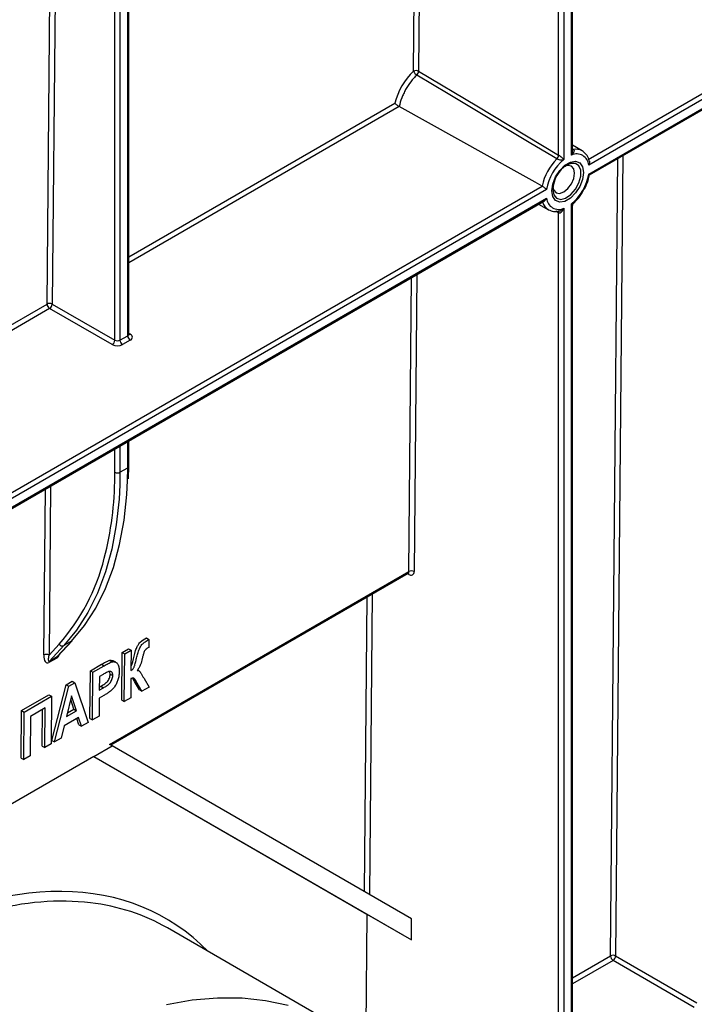
# Model space of a CAD drawing. Units: millimetres. Extents: x -2332 to 13272, y -649 to 7392.
# Drawn here: x 6833 to 7294, y 2641 to 3313 of the extents above; entities that cross this region are included whole.
import ezdxf

# ---------------------------------------------------------------- set-up
doc = ezdxf.new("R2010")
doc.units = ezdxf.units.MM
doc.header["$LTSCALE"] = 20

msp = doc.modelspace()

# ---------------------------------------------------------------- linework, layer by layer
at = {"color": 7, "linetype": 'Continuous', "lineweight": 25}
for p, q in [((7210.27976, 3220.50429), (7210.27976, 3562.16548)), ((7211.01199, 3223.75536), (7211.01199, 3563.18599)), ((7201.44093, 3220.55086), (7201.44093, 3559.10395)), ((7204.97646, 3559.10395), (7204.97646, 3217.44276)), ((6907.83996, 3098.286), (6907.83996, 3394.12217)), ((6901.80443, 3389.73883), (6901.80443, 3094.20396)), ((6907.10773, 3097.26549), (6907.10773, 3393.54402)), ((7221.63576, 3217.60772), (7329.52661, 3279.89178)), ((7331.29438, 3276.82992), (7222.00025, 3213.73576)), ((7222.00025, 3207.61227), (7331.29438, 3270.70643)), ((7222.48015, 3207.04365), (7330.77651, 3269.56181)), ((7217.61631, 3223.36029), (7211.01199, 3227.36349)), ((7205.96399, 3212.8754), (7206.64248, 3213.3863)), ((6535.74218, 2821.64979), (7190.08493, 3199.39381)), ((7193.25597, 3197.14204), (6536.10667, 2817.77783)), ((6536.10667, 2811.65433), (7193.25597, 3191.01855)), ((6536.58657, 2811.08572), (7191.74034, 3189.29794)), ((7187.67921, 3186.9535), (7194.45208, 3183.23432)), ((7210.27976, 2524.64506), (7210.27976, 3187.31155)), ((7211.01199, 2525.66557), (7211.01199, 3186.1015)), ((7201.44093, 2521.58352), (7201.44093, 3181.14192)), ((7204.97646, 3184.25002), (7204.97646, 2521.58352)), ((6855.54657, 3118.86704), (6898.26889, 3094.20396)), ((6896.50113, 3091.1421), (6853.7788, 3115.80517)), ((6901.80443, 3094.20396), (6907.10773, 3097.26549)), ((6908.8755, 3094.20363), (6903.57219, 3091.1421)), ((6907.83996, 3008.11324), (6907.83996, 3025.40574)), ((6901.80443, 3004.0312), (6907.10773, 3007.09273)), ((6907.59717, 2999.61697), (6907.83996, 3008.11324)), ((6894.77873, 2818.3194), (7099.16923, 2936.31152)), ((6895.49255, 2817.90709), (7098.65146, 2935.18823)), ((6919.82995, 2891.02882), (6921.59782, 2890.00825)), ((6921.59782, 2890.00825), (6921.54781, 2884.52282)), ((6853.36255, 2879.30074), (6860.24175, 2886.67782)), ((6863.45773, 2885.69166), (6853.61656, 2875.13824)), ((6858.91986, 2878.19977), (6868.76103, 2888.75319)), ((6859.38569, 2878.59331), (6869.14121, 2889.05487)), ((6868.76103, 2888.75319), (6863.45773, 2885.69166)), ((6903.29634, 2881.06443), (6907.70428, 2883.60908)), ((6907.70428, 2883.60908), (6909.47214, 2882.58851)), ((6921.54781, 2884.52282), (6920.96238, 2884.18486)), ((6858.6004, 2877.23493), (6853.2971, 2874.1734)), ((6853.61656, 2875.13824), (6858.91986, 2878.19977)), ((6903.00013, 2848.57379), (6903.29634, 2881.06443)), ((6903.29634, 2881.06443), (6905.0642, 2880.04386)), ((6904.768, 2847.55322), (6905.0642, 2880.04386)), ((6905.0642, 2880.04386), (6909.47214, 2882.58851)), ((6909.47214, 2882.58851), (6909.34519, 2868.66395)), ((6881.62397, 2868.55324), (6889.24603, 2872.95336)), ((6883.39184, 2867.53267), (6891.0139, 2871.93279)), ((6889.24603, 2872.95336), (6891.0139, 2871.93279)), ((6894.80908, 2875.6992), (6896.57695, 2874.67863)), ((6898.96514, 2874.37452), (6897.19728, 2875.39508)), ((6881.32777, 2836.0626), (6881.62397, 2868.55324)), ((6881.62397, 2868.55324), (6883.39184, 2867.53267)), ((6883.09563, 2835.04203), (6883.39184, 2867.53267)), ((6887.74977, 2864.59189), (6887.66514, 2855.30885)), ((6890.28089, 2866.05307), (6887.74977, 2864.59189)), ((6895.12297, 2866.29207), (6894.92225, 2867.63513)), ((6895.12297, 2866.29207), (6896.89084, 2865.2715)), ((6909.29519, 2863.17852), (6909.17594, 2850.09787)), ((6914.74585, 2868.52309), (6913.79014, 2869.07481)), ((6918.25944, 2863.25106), (6921.66509, 2857.30771)), ((6855.24747, 2821.00676), (6865.03107, 2858.97436)), ((6857.01533, 2819.9862), (6866.79893, 2857.95379)), ((6865.03107, 2858.97436), (6869.18073, 2861.36991)), ((6865.03107, 2858.97436), (6866.79893, 2857.95379)), ((6866.79893, 2857.95379), (6870.94859, 2860.34934)), ((6869.18073, 2861.36991), (6870.94859, 2860.34934)), ((6870.94859, 2860.34934), (6880.15701, 2833.3456)), ((6887.66514, 2855.30885), (6890.54063, 2856.96883)), ((6887.68384, 2857.36078), (6888.77276, 2857.9894)), ((6888.77276, 2857.9894), (6890.54063, 2856.96883)), ((6915.08753, 2855.55169), (6911.83348, 2861.21529)), ((6911.83348, 2861.21529), (6913.60134, 2860.19473)), ((6916.85539, 2854.53113), (6913.60134, 2860.19473)), ((6921.66509, 2857.30771), (6916.85539, 2854.53113)), ((6834.60596, 2841.41032), (6853.3397, 2852.22508)), ((6836.37383, 2840.38975), (6855.10757, 2851.20451)), ((6853.3397, 2852.22508), (6855.10757, 2851.20451)), ((6855.10757, 2851.20451), (6854.81136, 2818.71387)), ((6868.81259, 2851.50199), (6865.28657, 2837.35315)), ((6872.11658, 2841.29603), (6868.81259, 2851.50199)), ((6887.61513, 2849.82342), (6887.50357, 2837.58668)), ((6890.80055, 2851.66232), (6887.61513, 2849.82342)), ((6909.17594, 2850.09787), (6904.768, 2847.55322)), ((6915.08753, 2855.55169), (6916.85539, 2854.53113)), ((6850.64962, 2843.17443), (6840.73176, 2837.44897)), ((6850.40342, 2816.16922), (6850.64962, 2843.17443)), ((6870.34871, 2842.3166), (6868.18734, 2848.99304)), ((6903.00013, 2848.57379), (6904.768, 2847.55322)), ((6834.30976, 2808.91968), (6834.60596, 2841.41032)), ((6834.60596, 2841.41032), (6836.37383, 2840.38975)), ((6836.07762, 2807.89912), (6836.37383, 2840.38975)), ((6840.73176, 2837.44897), (6840.48556, 2810.44376)), ((6848.63556, 2817.18979), (6848.86305, 2842.14306)), ((6873.60476, 2836.69857), (6863.70411, 2830.98305)), ((6865.28657, 2837.35315), (6872.11658, 2841.29603)), ((6865.88072, 2839.73727), (6870.34871, 2842.3166)), ((6870.34871, 2842.3166), (6872.11658, 2841.29603)), ((6875.55393, 2830.6883), (6873.60476, 2836.69857)), ((6881.32777, 2836.0626), (6883.09563, 2835.04203)), ((6887.50357, 2837.58668), (6883.09563, 2835.04203)), ((6863.70411, 2830.98305), (6861.62989, 2822.65013)), ((6873.78606, 2831.70887), (6872.39446, 2835.99988)), ((6873.78606, 2831.70887), (6875.55393, 2830.6883)), ((6880.15701, 2833.3456), (6875.55393, 2830.6883)), ((6861.62989, 2822.65013), (6857.01533, 2819.9862)), ((6848.63556, 2817.18979), (6850.40342, 2816.16922)), ((6854.81136, 2818.71387), (6850.40342, 2816.16922)), ((6855.24747, 2821.00676), (6857.01533, 2819.9862)), ((6884.00967, 2810.10373), (6896.50967, 2817.31982)), ((6896.50967, 2817.31982), (6894.77873, 2818.3194)), ((7100.91868, 2699.27865), (6896.50967, 2817.31982)), ((6884.00967, 2810.10373), (6640.77294, 2669.68615)), ((6840.48556, 2810.44376), (6836.07762, 2807.89912)), ((6884.00502, 2810.10105), (7070.36131, 2702.48451)), ((6884.00967, 2810.10373), (7100.91868, 2684.84412)), ((6834.30976, 2808.91968), (6836.07762, 2807.89912)), ((7070.36131, 2702.48451), (7069.53686, 2612.05073)), ((7070.36131, 2702.48451), (7100.91868, 2684.84412)), ((7100.91868, 2684.84412), (7100.91868, 2699.27865)), ((7048.64808, 2626.97174), (6934.17653, 2693.05476)), ((7294.11043, 2638.82379), (7238.61028, 2670.86334)), ((7240.37805, 2673.9252), (7295.87819, 2641.88565))]:
    msp.add_line(p, q, dxfattribs=at)
at = {"color": 8, "linetype": 'Continuous', "lineweight": 25}
for p, q in [((7108.11475, 3529.72445), (7105.81799, 3277.79179)), ((7102.28255, 3277.81311), (7104.56041, 3527.67258)), ((6898.26889, 3094.20396), (6898.26889, 3386.54004)), ((6857.76003, 3361.66215), (6855.54657, 3118.86704)), ((6852.01113, 3118.88836), (6854.20569, 3359.61028)), ((6907.83996, 3151.11765), (7089.50546, 3255.99092)), ((7092.60009, 3253.67377), (6907.83996, 3147.01402)), ((7211.01199, 3224.66607), (7211.41418, 3224.42511)), ((7245.35866, 3220.25114), (7240.37805, 2673.9252)), ((7236.84261, 2673.94652), (7241.80433, 3218.19926)), ((7201.44093, 3181.14192), (7199.54773, 3182.19434)), ((7104.55237, 3138.96539), (7102.70467, 2936.2902)), ((7099.16923, 2936.31152), (7100.99803, 3136.91352)), ((6722.22443, 3043.96409), (6852.01113, 3118.88836)), ((6853.7788, 3115.80517), (6722.22443, 3039.86045)), ((6907.83996, 3098.88347), (6908.8755, 3098.28567)), ((6907.10773, 3007.09273), (6907.10773, 3024.98303)), ((6898.26889, 3004.0312), (6898.26889, 3019.88048)), ((6901.80443, 3021.9215), (6901.80443, 3004.0312)), ((6906.97527, 2998.51403), (6907.10773, 3007.09273)), ((6898.25436, 3001.18433), (6898.26889, 3004.0312)), ((6901.80443, 3004.0312), (6901.67278, 2995.47844)), ((6849.82711, 2879.32206), (6850.85901, 2992.51133)), ((6854.41334, 2994.56321), (6853.36255, 2879.30074)), ((7099.16933, 2934.29116), (7098.13342, 2934.88917)), ((7068.74301, 2717.85931), (7070.57655, 2918.98093)), ((7074.13088, 2921.03281), (7072.26012, 2715.82826)), ((7211.01199, 2659.03483), (7236.84261, 2673.94652)), ((7238.61028, 2670.86334), (7211.01199, 2654.93119))]:
    msp.add_line(p, q, dxfattribs=at)
at = {"color": 7, "linetype": 'Continuous', "lineweight": 25, "flags": 128}
for points in [[(7200.24481, 3217.97718), (7196.70783, 3220.0916), (7182.56004, 3228.54911), (7125.97089, 3262.37677), (7104.57113, 3275.16857)], [(7105.81799, 3277.79179), (7145.45699, 3254.06602), (7201.44093, 3220.55086)], [(7190.08493, 3199.39381), (7185.47612, 3201.95969), (7152.53723, 3220.29891), (7092.60009, 3253.67377)], [(7218.4779, 3208.6406), (7217.82357, 3203.97772), (7215.93953, 3199.12179), (7213.053, 3194.65851), (7209.51216, 3191.1262), (7205.74406, 3188.95093), (7202.20322, 3188.39506), (7199.31669, 3189.52563), (7197.43265, 3192.20629), (7196.77832, 3196.11371), (7197.43265, 3200.77659), (7199.31669, 3205.63252), (7202.20322, 3210.0958), (7205.74406, 3213.62811), (7209.51216, 3215.80338), (7213.053, 3216.35925), (7215.93953, 3215.22868), (7217.82357, 3212.54802), (7218.4779, 3208.6406)], [(7212.34815, 3208.21789), (7211.78343, 3211.17032), (7210.17523, 3213.02125), (7207.7684, 3213.48889), (7205.94803, 3213.00899)], [(7197.58099, 3198.51529), (7198.07528, 3196.69991), (7199.68347, 3194.84898), (7202.0903, 3194.38133), (7204.92935, 3195.36816), (7207.7684, 3197.65923), (7210.17523, 3200.90575), (7211.78343, 3204.61346), (7212.34815, 3208.21789)], [(6868.76103, 2888.75319), (6877.53268, 2899.40381), (6885.24093, 2911.39508), (6891.84087, 2924.65714), (6897.29405, 2939.11275), (6901.56871, 2954.67768), (6904.63996, 2971.26129), (6906.48989, 2988.76696), (6906.97527, 2998.51403)], [(6901.67278, 2995.47844), (6901.18658, 2985.70543), (6899.33665, 2968.19976), (6896.26541, 2951.61615), (6891.99075, 2936.05122), (6886.53757, 2921.59561), (6879.93763, 2908.33355), (6872.22938, 2896.34228), (6863.45773, 2885.69166)], [(6868.76103, 2888.75319), (6869.07808, 2888.99084), (6869.14121, 2889.05487)], [(6933.55296, 2640.75022), (6951.24203, 2643.86899), (6968.48134, 2645.3796), (6985.1939, 2645.2753), (7001.30505, 2643.55657), (7016.74285, 2640.23108)]]:
    msp.add_lwpolyline(points, dxfattribs=at)
at = {"color": 8, "linetype": 'Continuous', "lineweight": 25, "flags": 128}
for points in [[(7211.41418, 3224.42511), (7211.17019, 3224.41019), (7211.01199, 3224.43102)], [(7211.47536, 3224.38809), (7211.22647, 3224.37615), (7211.01199, 3224.41277)], [(7197.51056, 3197.13422), (7198.15881, 3193.50391), (7200.01602, 3191.11235), (7202.83135, 3190.28253), (7206.22459, 3191.12653), (7209.73745, 3193.53035), (7212.89551, 3197.16936), (7215.27225, 3201.55207), (7216.54667, 3206.08658), (7216.54667, 3210.16049), (7215.27225, 3213.22357), (7212.89551, 3214.86216), (7209.73745, 3214.85495), (7207.10878, 3213.76063)]]:
    msp.add_lwpolyline(points, dxfattribs=at)
at = {"color": 7, "linetype": 'Continuous', "lineweight": 25}
for centre, radius, start, end in [((7104.02993, 3274.42964), 3.80804, 61.99504989, 117.31390794), ((7107.52558, 3280.03789), 5.69552, 202.99299668, 238.75277743), ((7101.85899, 3278.06563), 3.96846, 313.11184959, 356.04316726), ((7197.48777, 3220.8233), 3.96253, 314.08914062, 356.05758552), ((7197.45957, 3220.77847), 4.02003, 315.09826629, 356.48653168), ((7213.80582, 3213.07811), 8.22078, 4.58853557, 115.39903955), ((7227.52485, 3190.92067), 38.35225, 135.20887814, 167.26369045), ((7226.1618, 3191.6778), 33.35643, 129.428886, 170.57167162), ((7217.98065, 3196.40076), 20.48323, 122.05743638, 177.94794015), ((7189.09443, 3213.07651), 33.35643, 309.428886, 350.57167162), ((7201.4504, 3191.6762), 8.22078, 184.58853557, 295.39903955), ((6853.75851, 3115.50489), 3.80804, 61.99504988, 117.31390794), ((6855.84404, 3119.03755), 3.83581, 182.22904181, 237.4245274), ((6851.70853, 3119.04169), 3.84201, 302.60547834, 357.39452151), ((6908.10086, 3096.24465), 2.18308, 290.7834208, 69.2165792), ((6894.43085, 3094.37861), 3.84201, 302.60547834, 357.39452151), ((6900.03666, 3097.61574), 3.84255, 242.60967224, 297.39032776), ((6905.64247, 3094.37861), 3.84201, 182.60547848, 237.39452166), ((6910.94577, 3097.44014), 3.84201, 182.60547849, 237.39452166), ((6900.03666, 3097.96565), 7.68511, 242.60967224, 297.39032776), ((6674.77263, 3001.38744), 223.48182, 345.46594997, 359.94792823), ((6900.03666, 3007.44298), 3.84255, 242.60967224, 297.39032776), ((7100.91661, 2932.92805), 3.80804, 61.99504989, 117.31390794), ((7100.54993, 2935.97521), 2.17764, 230.65479015, 8.31680553), ((6862.42207, 2888.05118), 2.5768, 212.20628286, 293.69794846), ((6851.57449, 2875.93859), 3.80804, 61.9950499, 117.31390794), ((6860.01604, 2877.30152), 1.41721, 140.66755575, 182.69306719), ((6854.71274, 2874.23999), 1.41721, 140.66755576, 182.69306716), ((7238.58999, 2670.56306), 3.80804, 61.99504989, 117.31390794), ((7240.67552, 2674.09572), 3.83581, 182.22904181, 237.4245274), ((7236.54001, 2674.09986), 3.84201, 302.60547834, 357.39452151)]:
    msp.add_arc(centre, radius, start, end, dxfattribs=at)
at = {"color": 8, "linetype": 'Continuous', "lineweight": 25}
for centre, radius, start, end in [((7213.16518, 3215.6022), 8.94692, 60.88434252, 100.886988), ((7199.11726, 3191.1465), 9.18207, 196.85828276, 240.07941871), ((7200.17971, 3181.25646), 1.26641, 354.81086014, 56.04829476), ((7200.23148, 3181.25135), 1.24695, 354.20118803, 55.51775815), ((6906.58882, 3098.41077), 1.25735, 294.37465829, 354.30520075), ((6908.10658, 3099.41036), 1.36241, 259.08698885, 304.35933412), ((6906.58882, 3008.23801), 1.25735, 294.37465829, 354.30520075), ((6756.12296, 2978.92229), 139.10343, 318.46052899, 346.01416008), ((7097.92816, 2936.20261), 1.24584, 305.49071941, 5.01540623), ((7097.79852, 2934.39259), 1.37455, 355.76816835, 39.61290659)]:
    msp.add_arc(centre, radius, start, end, dxfattribs=at)
at = {"color": 7, "linetype": 'Continuous', "lineweight": 25}
for centre, major_axis, ratio, start_param, end_param in [((7108.27251, 3259.75112), (14.23379, 24.15299), 0.571304973, 1.107865752, 2.043641416), ((6853.36264, 2881.36308), (1.2823, 7.45223), 0.442209896, 1.92334561, 3.494141937), ((6855.13031, 2880.32125), (1.94815, 5.26144), 0.2419954, 1.854569822, 3.425366149), ((6733.96644, 2351.09589), (201.22515, 341.36672), 0.571227909, 0.005191641, 0.246248338)]:
    msp.add_ellipse(centre, major_axis=major_axis, ratio=ratio, start_param=start_param, end_param=end_param, dxfattribs=at)
at = {"color": 8, "linetype": 'Continuous', "lineweight": 25}
for centre, major_axis, ratio, start_param, end_param in [((6858.66594, 2884.42461), (1.2823, 7.45223), 0.442209896, 3.494141937, 4.082910148), ((6730.4311, 2353.17955), (203.72539, 345.69678), 0.571304973, 6.129696533, 7.073630514), ((6733.96644, 2351.09589), (201.22515, 341.36672), 0.571227909, 0.246248338, 0.790508541)]:
    msp.add_ellipse(centre, major_axis=major_axis, ratio=ratio, start_param=start_param, end_param=end_param, dxfattribs=at)
at = {"color": 7, "linetype": 'Continuous', "lineweight": 25}
for points, knots in [([(7104.57113, 3275.16857), (7103.8442, 3274.47735), (7103.13629, 3273.74666), (7101.75799, 3272.2074), (7101.08446, 3271.39432), (7099.16002, 3268.8861), (7097.99426, 3267.11491), (7096.42302, 3264.30823), (7095.93183, 3263.35086), (7095.03649, 3261.43856), (7094.62869, 3260.47731), (7093.52441, 3257.57833), (7092.94506, 3255.61245), (7092.5546, 3253.69992)], [0, 0, 0, 0, 0.125, 0.125, 0.25, 0.25, 0.5, 0.5, 0.625, 0.625, 0.75, 0.75, 1, 1, 1, 1]), ([(7092.5546, 3253.69992), (7092.29005, 3253.8568), (7091.98804, 3254.05021), (7091.38524, 3254.45895), (7091.08516, 3254.67366), (7090.25372, 3255.30062), (7089.80301, 3255.68629), (7089.50546, 3255.99092)], [0, 0, 0, 0, 0.25, 0.25, 0.5, 0.5, 1, 1, 1, 1]), ([(7201.47205, 3220.53211), (7201.81432, 3220.33179), (7202.22548, 3220.046), (7202.95938, 3219.48587), (7203.29417, 3219.20477), (7204.18256, 3218.3994), (7204.63504, 3217.90157), (7204.97646, 3217.44276)], [0, 0, 0, 0, 0.25, 0.25, 0.5, 0.5, 1, 1, 1, 1]), ([(7211.47536, 3224.38809), (7211.79551, 3224.18974), (7211.94454, 3223.86764), (7211.98337, 3223.18604), (7211.88513, 3222.82545), (7211.41908, 3221.77963), (7210.88369, 3221.11407), (7210.27976, 3220.50429)], [0, 0, 0, 0, 0.25, 0.25, 0.5, 0.5, 1, 1, 1, 1]), ([(7222.36996, 3216.44493), (7222.28649, 3216.80469), (7221.88245, 3218.54612), (7220.45133, 3221.18745), (7218.46521, 3222.68894), (7217.49721, 3223.42074)], [0, 0, 0, 0, 0.117755628, 0.570011978, 1, 1, 1, 1]), ([(7200.30703, 3217.94075), (7200.64477, 3217.75256), (7201.10089, 3217.60773), (7201.99428, 3217.41946), (7202.43585, 3217.37049), (7203.66293, 3217.3021), (7204.37253, 3217.35525), (7204.97646, 3217.44276)], [0, 0, 0, 0, 0.25, 0.25, 0.5, 0.5, 1, 1, 1, 1]), ([(7222.40505, 3216.4516), (7222.44533, 3216.2604), (7222.5589, 3215.72128), (7222.4266, 3214.76937), (7222.16898, 3214.06846), (7222.00364, 3213.74245), (7222.00025, 3213.73576)], [0, 0, 0, 0, 0.217554112, 0.613425328, 0.99207266, 1, 1, 1, 1]), ([(7218.25393, 3196.19939), (7218.58406, 3196.71348), (7220.00267, 3198.92254), (7221.51867, 3202.73251), (7222.15968, 3205.83824), (7222.42355, 3207.11674)], [0, 0, 0, 0, 0.15142345, 0.650676876, 1, 1, 1, 1]), ([(7222.47962, 3207.10017), (7222.46364, 3207.14635), (7222.42887, 3207.24681), (7222.16888, 3207.4755), (7222.00364, 3207.60952), (7222.00025, 3207.61227)], [0, 0, 0, 0, 0.45463319, 0.98881637, 1, 1, 1, 1]), ([(7190.11626, 3199.37597), (7190.38485, 3199.21962), (7190.69116, 3199.02436), (7191.3033, 3198.61189), (7191.60857, 3198.39553), (7192.45805, 3197.77505), (7192.92219, 3197.41256), (7193.25597, 3197.14204)], [0, 0, 0, 0, 0.25, 0.25, 0.5, 0.5, 1, 1, 1, 1]), ([(7211.74947, 3187.84555), (7211.89198, 3187.96811), (7213.43994, 3189.29931), (7215.80942, 3192.03655), (7217.54286, 3194.98848), (7218.25393, 3196.19939)], [0, 0, 0, 0, 0.056429794, 0.612938009, 1, 1, 1, 1]), ([(7193.25597, 3191.01855), (7193.25256, 3191.01187), (7193.08634, 3190.68634), (7192.67919, 3190.07865), (7192.13388, 3189.49896), (7191.78254, 3189.33667), (7191.73221, 3189.31343)], [0, 0, 0, 0, 0.009341292, 0.455525706, 0.922006126, 1, 1, 1, 1]), ([(7211.03644, 3186.09369), (7211.04953, 3186.3285), (7211.07928, 3186.86208), (7211.39614, 3187.48877), (7211.7131, 3187.74649), (7211.79887, 3187.81624)], [0, 0, 0, 0, 0.364381028, 0.827997878, 1, 1, 1, 1]), ([(7194.589, 3183.23326), (7195.67946, 3182.75245), (7197.86484, 3181.78888), (7200.38851, 3182.1282), (7201.65292, 3182.29821)], [0, 0, 0, 0, 0.498980049, 1, 1, 1, 1]), ([(7201.47205, 3181.12536), (7201.81432, 3180.94406), (7202.22548, 3180.9982), (7202.95938, 3181.3428), (7203.29417, 3181.62361), (7204.18256, 3182.5874), (7204.63504, 3183.39701), (7204.97646, 3184.25002)], [0, 0, 0, 0, 0.25, 0.25, 0.5, 0.5, 1, 1, 1, 1]), ([(6907.90559, 3097.96048), (6907.91178, 3097.95325), (6907.93823, 3097.92235), (6907.82228, 3098.13855), (6907.85121, 3098.24599), (6907.85712, 3098.26793)], [0, 0, 0, 0, 0.195431803, 0.835693011, 1, 1, 1, 1]), ([(7098.64321, 2935.16815), (7098.85302, 2935.21674), (7099.07421, 2935.26797), (7098.99204, 2935.29072), (7098.98782, 2935.29189)], [0, 0, 0, 0, 0.948543194, 1, 1, 1, 1]), ([(6909.34519, 2868.66395), (6909.74458, 2868.96721), (6910.14074, 2869.28064), (6910.69357, 2869.88161), (6910.87579, 2870.10386), (6911.19691, 2870.57478), (6911.33683, 2870.82725), (6911.57509, 2871.34811), (6911.66778, 2871.60691), (6911.83783, 2872.12357), (6911.9184, 2872.38163), (6912.15417, 2873.15543), (6912.29486, 2873.67061), (6912.69062, 2875.2116), (6912.9311, 2876.23458), (6913.41348, 2878.28079), (6913.68412, 2879.30939), (6914.13938, 2880.86149), (6914.30834, 2881.38329), (6914.67263, 2882.42353), (6914.87114, 2882.94214), (6915.32763, 2883.97381), (6915.58234, 2884.49038), (6916.14851, 2885.48399), (6916.46727, 2885.97339), (6916.99782, 2886.61685), (6917.18351, 2886.81571), (6917.57236, 2887.18245), (6917.77331, 2887.34657), (6918.37164, 2887.8247), (6918.77285, 2888.11914), (6919.97949, 2888.97111), (6920.78877, 2889.48843), (6921.59782, 2890.00825)], [0, 0, 0, 0, 0.0625, 0.0625, 0.09375, 0.09375, 0.125, 0.125, 0.15625, 0.15625, 0.1875, 0.1875, 0.25, 0.25, 0.375, 0.375, 0.5, 0.5, 0.5625, 0.5625, 0.625, 0.625, 0.6875, 0.6875, 0.75, 0.75, 0.78125, 0.78125, 0.8125, 0.8125, 0.875, 0.875, 1, 1, 1, 1]), ([(6909.37178, 2871.58041), (6909.46973, 2871.73254), (6910.10601, 2872.7208), (6910.89735, 2876.45982), (6911.86934, 2880.69998), (6913.43743, 2884.85832), (6914.56096, 2886.88514), (6916.6342, 2889.17545), (6918.42683, 2890.21508), (6919.82995, 2891.02882)], [0, 0, 0, 0, 0.021970251, 0.142725163, 0.484633444, 0.614380851, 0.696280778, 0.762274647, 1, 1, 1, 1]), ([(6920.96238, 2884.18486), (6920.69098, 2884.02404), (6920.4202, 2883.85684), (6919.88346, 2883.47188), (6919.61542, 2883.24656), (6919.22882, 2882.86738), (6919.10532, 2882.7291), (6918.86767, 2882.43187), (6918.75425, 2882.27774), (6918.46722, 2881.77868), (6918.32843, 2881.42271), (6918.07148, 2880.7279), (6917.96256, 2880.38), (6917.75158, 2879.68411), (6917.65166, 2879.33728), (6917.38147, 2878.30267), (6917.2192, 2877.61651), (6916.73903, 2875.55932), (6916.39538, 2874.18219), (6915.6662, 2872.10265), (6915.31313, 2871.39441), (6914.72298, 2870.40843), (6914.51791, 2870.08564), (6914.08898, 2869.45325), (6913.86458, 2869.14402), (6913.64014, 2868.83483)], [0, 0, 0, 0, 0.0625, 0.0625, 0.125, 0.125, 0.15625, 0.15625, 0.1875, 0.1875, 0.25, 0.25, 0.3125, 0.3125, 0.375, 0.375, 0.5, 0.5, 0.75, 0.75, 0.875, 0.875, 0.9375, 0.9375, 1, 1, 1, 1]), ([(6889.24603, 2872.95336), (6890.17896, 2873.48817), (6891.11203, 2874.01916), (6892.50886, 2874.74252), (6892.97364, 2874.97614), (6893.66683, 2875.29109), (6893.89735, 2875.39118), (6894.35647, 2875.57425), (6894.58331, 2875.64153), (6894.80908, 2875.6992)], [0, 0, 0, 0, 0.5, 0.5, 0.75, 0.75, 0.875, 0.875, 1, 1, 1, 1]), ([(6891.0139, 2871.93279), (6891.94682, 2872.4676), (6892.8799, 2872.9986), (6894.27672, 2873.72195), (6894.7415, 2873.95558), (6895.43469, 2874.27053), (6895.66521, 2874.37062), (6896.12433, 2874.55369), (6896.35118, 2874.62096), (6896.57695, 2874.67863)], [0, 0, 0, 0, 0.5, 0.5, 0.75, 0.75, 0.875, 0.875, 1, 1, 1, 1]), ([(6894.80908, 2875.6992), (6895.49103, 2875.7938), (6896.39587, 2875.91932), (6896.99498, 2875.4277), (6897.14257, 2875.3066)], [0, 0, 0, 0, 0.753660149, 1, 1, 1, 1]), ([(6896.57695, 2874.67863), (6896.78003, 2874.71405), (6896.9829, 2874.74892), (6897.37431, 2874.78026), (6897.56386, 2874.77945), (6898.115, 2874.73012), (6898.46128, 2874.62884), (6899.0884, 2874.32264), (6899.36838, 2874.11593), (6899.87567, 2873.6184), (6900.10763, 2873.33489), (6900.49851, 2872.69375), (6900.65606, 2872.33105), (6900.91847, 2871.54708), (6901.02618, 2871.13246), (6901.17769, 2870.26111), (6901.22702, 2869.80616), (6901.2908, 2868.8708), (6901.29683, 2868.38427), (6901.2995, 2867.89526)], [0, 0, 0, 0, 0.0625, 0.0625, 0.125, 0.125, 0.25, 0.25, 0.375, 0.375, 0.5, 0.5, 0.625, 0.625, 0.75, 0.75, 0.875, 0.875, 1, 1, 1, 1]), ([(6888.77276, 2857.9894), (6889.48427, 2858.40366), (6890.19504, 2858.82659), (6891.25548, 2859.52853), (6891.60813, 2859.77229), (6892.30913, 2860.31066), (6892.66386, 2860.61032), (6893.66349, 2861.71931), (6894.21995, 2862.63173), (6894.78003, 2864.05116), (6894.90838, 2864.51554), (6895.08364, 2865.43043), (6895.10861, 2865.86539), (6895.12297, 2866.29207)], [0, 0, 0, 0, 0.25, 0.25, 0.375, 0.375, 0.5, 0.5, 0.75, 0.75, 0.875, 0.875, 1, 1, 1, 1]), ([(6896.89084, 2865.2715), (6896.88794, 2865.48426), (6896.88502, 2865.69699), (6896.85453, 2866.10353), (6896.82493, 2866.29576), (6896.69901, 2866.84394), (6896.56936, 2867.17959), (6896.19045, 2867.68874), (6895.95651, 2867.89568), (6895.41687, 2868.1601), (6895.0932, 2868.20084), (6894.57746, 2868.148), (6894.40017, 2868.10962), (6894.03344, 2867.98595), (6893.84558, 2867.90585), (6893.28571, 2867.66658), (6892.91157, 2867.49101), (6891.78585, 2866.90546), (6891.03368, 2866.48486), (6890.28089, 2866.05307)], [0, 0, 0, 0, 0.0625, 0.0625, 0.125, 0.125, 0.25, 0.25, 0.375, 0.375, 0.5, 0.5, 0.5625, 0.5625, 0.625, 0.625, 0.75, 0.75, 1, 1, 1, 1]), ([(6890.54063, 2856.96883), (6891.25213, 2857.3831), (6891.96291, 2857.80603), (6893.02334, 2858.50797), (6893.37599, 2858.75173), (6894.07699, 2859.29009), (6894.43172, 2859.58976), (6895.43135, 2860.69875), (6895.98782, 2861.61116), (6896.54789, 2863.03059), (6896.67625, 2863.49498), (6896.8515, 2864.40986), (6896.87647, 2864.84483), (6896.89084, 2865.2715)], [0, 0, 0, 0, 0.25, 0.25, 0.375, 0.375, 0.5, 0.5, 0.75, 0.75, 0.875, 0.875, 1, 1, 1, 1]), ([(6901.2995, 2867.89526), (6901.29252, 2867.51164), (6901.28414, 2867.12748), (6901.23108, 2866.3453), (6901.19256, 2865.94963), (6901.04043, 2864.74864), (6900.87428, 2863.92326), (6900.52352, 2862.64641), (6900.39071, 2862.21605), (6900.08221, 2861.36441), (6899.90953, 2860.94037), (6899.34893, 2859.67238), (6898.90715, 2858.82884), (6898.15997, 2857.65257), (6897.88856, 2857.27822), (6897.32307, 2856.54752), (6897.01868, 2856.19963), (6896.08744, 2855.25847), (6895.4331, 2854.72288), (6894.11522, 2853.74382), (6893.45414, 2853.2935), (6892.12931, 2852.44192), (6891.46508, 2852.04935), (6890.80055, 2851.66232)], [0, 0, 0, 0, 0.0625, 0.0625, 0.125, 0.125, 0.25, 0.25, 0.3125, 0.3125, 0.375, 0.375, 0.5, 0.5, 0.5625, 0.5625, 0.625, 0.625, 0.75, 0.75, 0.875, 0.875, 1, 1, 1, 1]), ([(6913.60134, 2860.19473), (6913.34744, 2860.6303), (6913.09601, 2861.06873), (6912.56559, 2861.91353), (6912.29551, 2862.33002), (6911.8513, 2862.90684), (6911.70361, 2863.09991), (6911.36205, 2863.42027), (6911.15642, 2863.53798), (6910.68434, 2863.62416), (6910.41927, 2863.609), (6909.8709, 2863.46381), (6909.58214, 2863.32164), (6909.29519, 2863.17852)], [0, 0, 0, 0, 0.25, 0.25, 0.5, 0.5, 0.625, 0.625, 0.75, 0.75, 0.875, 0.875, 1, 1, 1, 1]), ([(6911.83348, 2861.21529), (6911.57925, 2861.6593), (6911.11362, 2862.4725), (6910.59005, 2863.21652), (6910.35235, 2863.55431)], [0, 0, 0, 0, 0.545995439, 1, 1, 1, 1]), ([(6913.64014, 2868.83483), (6913.95043, 2868.79637), (6914.25717, 2868.75132), (6914.79351, 2868.51784), (6915.03387, 2868.34944), (6915.69194, 2867.72706), (6915.99816, 2867.1475), (6916.65009, 2866.04108), (6916.97773, 2865.48968), (6917.61657, 2864.36806), (6917.94179, 2863.81391), (6918.25944, 2863.25106)], [0, 0, 0, 0, 0.125, 0.125, 0.25, 0.25, 0.5, 0.5, 0.75, 0.75, 1, 1, 1, 1])]:
    msp.add_open_spline(points, degree=3, knots=knots, dxfattribs=at)
for points in [[(7092.5546, 3253.69992), (7092.56972, 3253.69096), (7092.58488, 3253.68224), (7092.60009, 3253.67377)], [(7201.44093, 3220.55086), (7201.45121, 3220.54448), (7201.46158, 3220.53823), (7201.47205, 3220.53211)], [(7211.41418, 3224.42511), (7211.43473, 3224.4128), (7211.45513, 3224.40046), (7211.47536, 3224.38809)], [(7200.30703, 3217.94075), (7200.28613, 3217.95273), (7200.26539, 3217.96487), (7200.24481, 3217.97718)], [(7190.08493, 3199.39381), (7190.0954, 3199.38798), (7190.10584, 3199.38203), (7190.11626, 3199.37597)], [(7201.47205, 3181.12536), (7201.46158, 3181.13091), (7201.45121, 3181.13643), (7201.44093, 3181.14192)]]:
    msp.add_open_spline(points, degree=3, dxfattribs=at)
at = {"color": 8, "linetype": 'Continuous', "lineweight": 25}
for points, knots in [([(7210.27976, 3220.50429), (7210.28366, 3220.51405), (7210.3125, 3220.58631), (7210.53017, 3221.14613), (7210.81577, 3222.11413), (7211.02655, 3223.1598), (7210.99718, 3223.66133), (7210.99171, 3223.75469)], [0, 0, 0, 0, 0.009549406, 0.070700224, 0.544495407, 0.915211622, 1, 1, 1, 1]), ([(7210.27976, 3187.31155), (7210.28685, 3187.31259), (7210.33924, 3187.32021), (7210.73077, 3187.38268), (7211.30994, 3187.5169), (7211.62745, 3187.74636), (7211.75568, 3187.83903)], [0, 0, 0, 0, 0.011214549, 0.08284047, 0.629600307, 1, 1, 1, 1]), ([(7210.99116, 3186.09876), (7210.99694, 3186.11289), (7211.02687, 3186.18604), (7210.81608, 3186.54859), (7210.53016, 3186.97262), (7210.3125, 3187.26749), (7210.28366, 3187.30631), (7210.27976, 3187.31155)], [0, 0, 0, 0, 0.088392991, 0.45764912, 0.929578233, 0.990488205, 1, 1, 1, 1]), ([(7201.65573, 3182.261), (7201.67558, 3182.26248), (7201.99871, 3182.28666), (7202.7047, 3182.5873), (7203.77253, 3183.16986), (7204.51195, 3183.79211), (7204.91685, 3184.18994), (7204.96935, 3184.24286), (7204.97646, 3184.25002)], [0, 0, 0, 0, 0.015302231, 0.249071698, 0.549752446, 0.940758099, 0.991980113, 1, 1, 1, 1])]:
    msp.add_open_spline(points, degree=3, knots=knots, dxfattribs=at)

doc.saveas('drawing.dxf')
